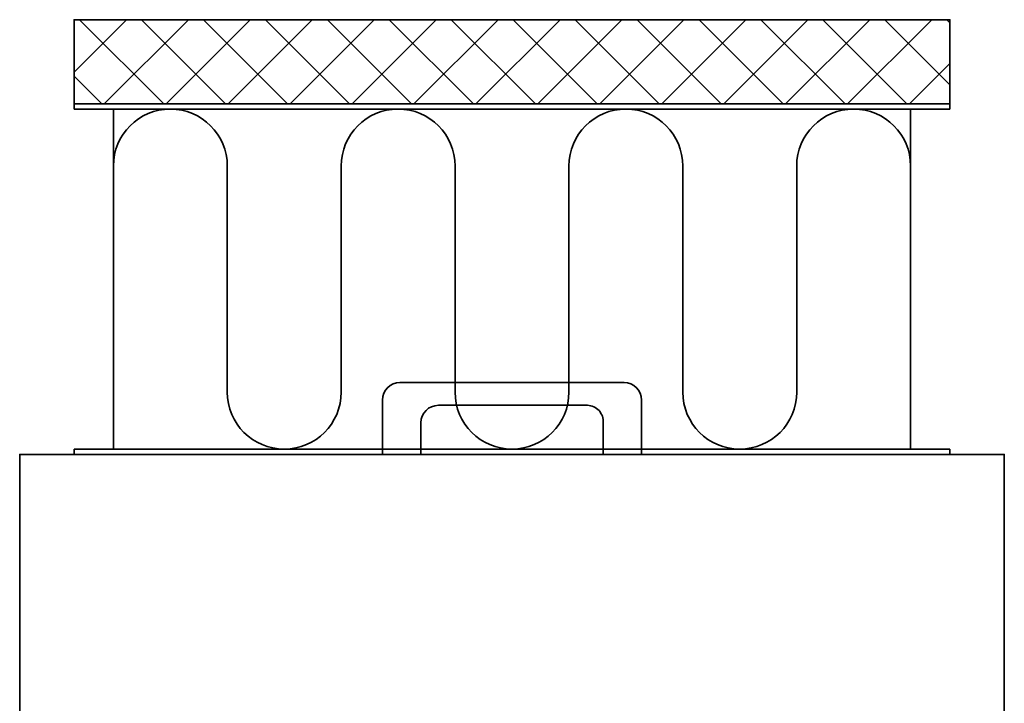
# Model space of a CAD drawing. Units: millimetres. Extents: x 110975 to 252448, y 13534 to 42087.
# Drawn here: x 240053 to 240615, y 17018 to 17408 of the extents above; entities that cross this region are included whole.
import ezdxf

# ---------------------------------------------------------------- set-up
doc = ezdxf.new("R2010")
doc.units = ezdxf.units.MM
doc.header["$LTSCALE"] = 50
doc.layers.add('AM_0', color=7, linetype='Continuous', lineweight=50)
doc.layers.add('NG_Bestand', color=161, linetype='Continuous', lineweight=35)

# ---------------------------------------------------------------- blocks, each defined once
blk = doc.blocks.new('A012963_FFU_612_562x1162x350_mm')
at = {"layer": 'NG_Bestand'}
for p, q in [((345, 391), (217, 391)), ((207, 381), (207, 350)), ((324, 378), (239, 378)), ((355, 350), (355, 381)), ((229, 368), (229, 350)), ((333, 350), (333, 368)), ((207, 350), (355, 350))]:
    blk.add_line(p, q, dxfattribs=at)
blk.add_lwpolyline([(0, 0), (562, 0), (562, 350), (0, 350)], close=True, dxfattribs=at)
for centre, radius, start, end in [((217, 381), 10, 90, 180), ((345, 381), 10, 0, 90), ((239, 368), 10, 90, 180), ((323.85, 368.81), 9.19, 354.9295, 89.045)]:
    blk.add_arc(centre, radius, start, end, dxfattribs=at)
blk = doc.blocks.new('FFU_612_Höhe 350 mm_mit flächen.Drallblende_komplett_SA')
at = {"layer": 'AM_0'}
blk.add_blockref('A012963_FFU_612_562x1162x350_mm', (20.5, 159.5), dxfattribs=at)
blk = doc.blocks.new('Kühler_Filter_klein')
at = {"layer": 'NG_Bestand'}
h = blk.add_hatch(dxfattribs=at)
h.set_pattern_fill('_U', color=256, scale=25, angle=45, style=0, double=1, pattern_type=0)
h.set_pattern_definition([(45, (-61905.043, -33552.297), (-17.6776695, 17.6776695), []), (135, (-61905.043, -33552.297), (-17.6776695, -17.6776695), [])])
h.paths.add_polyline_path([(-250, 200), (250, 200), (250, 248), (-250, 248)])
for p, q in [((250, 200), (-250, 200)), ((-250, 200), (-250, 197)), ((250, 197), (-250, 197)), ((-227.5, 197), (-227.5, 3)), ((227.5, 197), (227.5, 3)), ((250, 200), (250, 197)), ((-227.5, 35.5), (-227.5, 164.5)), ((-162.5, 164.5), (-162.5, 35.5)), ((-97.5, 164.5), (-97.5, 35.5)), ((-32.5, 164.5), (-32.5, 35.5)), ((32.5, 164.5), (32.5, 35.5)), ((97.5, 164.5), (97.5, 35.5)), ((162.5, 164.5), (162.5, 35.5)), ((-250, 3), (250, 3)), ((-250, 3), (-250, 0)), ((-250, 0), (250, 0)), ((250, 3), (250, 0))]:
    blk.add_line(p, q, dxfattribs=at)
blk.add_lwpolyline([(-250, 200), (250, 200), (250, 248), (-250, 248)], close=True, dxfattribs=at)
for centre, start, end in [((-195, 164.5), 0, 180), ((-65, 164.5), 0, 180), ((65, 164.5), 0, 180), ((195, 164.5), 0, 180), ((-130, 35.5), 180, 0), ((0, 35.5), 180, 0), ((130, 35.5), 180, 0)]:
    blk.add_arc(centre, 32.5, start, end, dxfattribs=at)

msp = doc.modelspace()

# ---------------------------------------------------------------- block references
at = {"layer": 'AM_0'}
for name, p in [('Kühler_Filter_klein', (240333.722, 17160.127)), ('FFU_612_Höhe 350 mm_mit flächen.Drallblende_komplett_SA', (240032.222, 16650.627))]:
    msp.add_blockref(name, p, dxfattribs=at)

doc.saveas('drawing.dxf')
